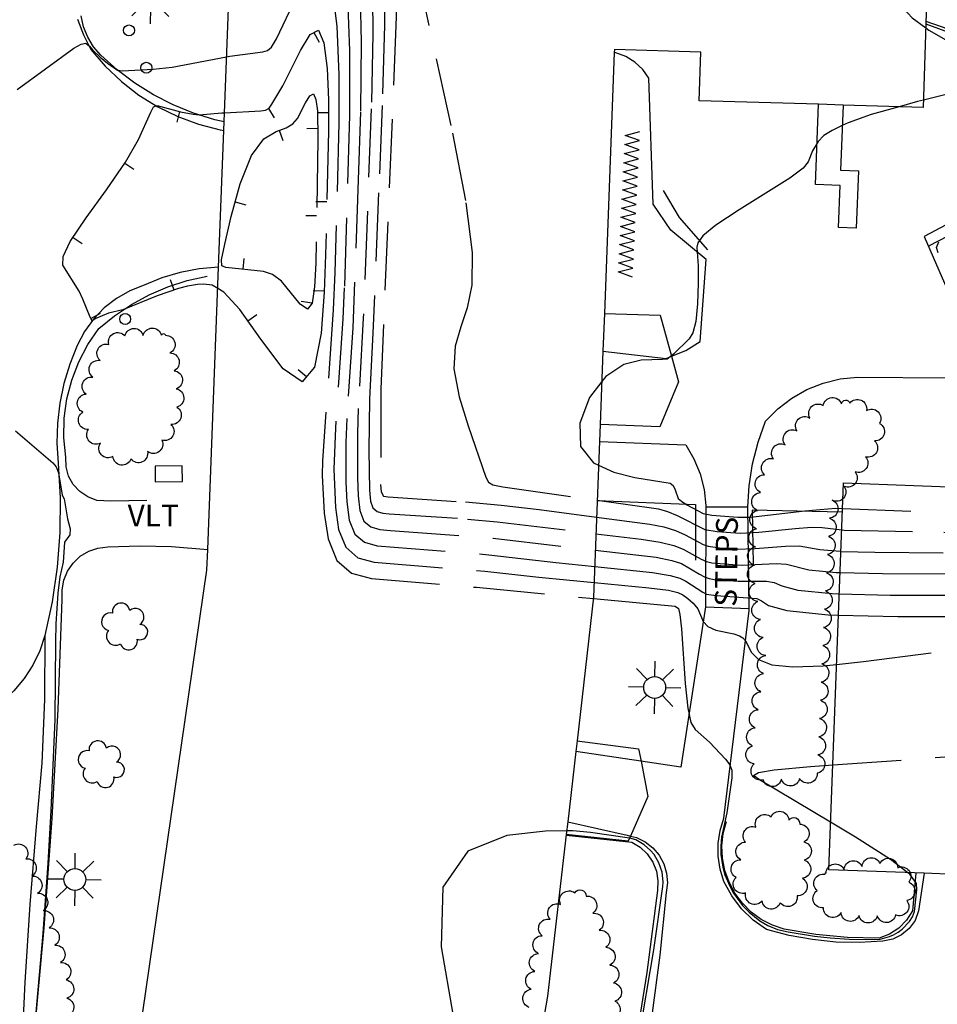
# Model space of a CAD drawing. Units: feet. Extents: x 1273225 to 2553566, y 239494 to 489171.
# Drawn here: x 1274829 to 1274930, y 242104 to 242212 of the extents above; entities that cross this region are included whole.
import ezdxf
from ezdxf.enums import TextEntityAlignment as Align

# ---------------------------------------------------------------- set-up
doc = ezdxf.new("R2010")
doc.units = ezdxf.units.FT
doc.header["$LTSCALE"] = 30
doc.header["$MEASUREMENT"] = 0
doc.linetypes.add('DASHED2', pattern=[0.375, 0.25, -0.125])
doc.layers.get('0').update_dxf_attribs({"color": 1, "linetype": 'CONTINUOUS'})
for name, color, linetype in [('SF-PKGC-LIN', 1, 'CONTINUOUS'), ('SF-PKGP-LIN', 1, 'CONTINUOUS'), ('SF-WKWY-LIN', 1, 'CONTINUOUS'), ('ST-BLDG-LIN', 6, 'CONTINUOUS'), ('ST-POST-BLK', 1, 'CONTINUOUS'), ('ST-STEP-LIN', 1, 'CONTINUOUS'), ('ST-STEP-TXT', 1, 'CONTINUOUS'), ('ST-STRC-LIN', 1, 'CONTINUOUS'), ('ST-WALL-LIN', 1, 'CONTINUOUS'), ('TP-Z1---LIN', 8, 'CONTINUOUS'), ('TP-Z2---LIN', 8, 'CONTINUOUS'), ('TP-Z2-D-LIN', 8, 'CONTINUOUS'), ('TP-Z2-D-SYM', 8, 'CONTINUOUS'), ('TP-Z3O--LIN', 8, 'DASHED2'), ('TP-Z3OD-LIN', 8, 'DASHED2'), ('TP-Z3OD-SYM', 8, 'CONTINUOUS'), ('TP-Z4O--LIN', 8, 'DASHED2'), ('TP-Z4OD-LIN', 8, 'DASHED2'), ('TP-Z4OD-SYM', 8, 'CONTINUOUS'), ('UT-LITE-BLK', 1, 'CONTINUOUS'), ('UT-VLTU-LIN', 1, 'CONTINUOUS'), ('UT-VLTU-TXT', 1, 'CONTINUOUS'), ('VG-HEDG-LIN', 1, 'CONTINUOUS'), ('VG-HEDG-SYM', 1, 'CONTINUOUS'), ('VG-TREE-BLK', 1, 'CONTINUOUS'), ('VG-TREE-LIN', 1, 'CONTINUOUS')]:
    doc.layers.add(name, color=color, linetype=linetype)
doc.styles.get("Standard").update_dxf_attribs({"font": 'arial.ttf'})

# ---------------------------------------------------------------- blocks, each defined once
blk = doc.blocks.new('XHG')
at = {"layer": 'VG-HEDG-LIN'}
for p, q in [((-1.25, -4), (1.25, 4)), ((1.25, 4), (3.75, -4))]:
    blk.add_line(p, q, dxfattribs=at)
blk = doc.blocks.new('DEP', base_point=(145, 159))
blk.add_line((145, 159), (145, 155))
blk = doc.blocks.new('POST')
blk.add_circle((0, 0), 2)
blk = doc.blocks.new('LT')
for p, q in [((-0.03, 3.935), (-0.03, 9.535)), ((-2.858, 2.764), (-6.818, 6.723)), ((2.798, 2.764), (6.758, 6.723)), ((-4.03, -0.065), (-9.63, -0.065)), ((-2.858, -2.893), (-6.818, -6.853)), ((2.798, -2.893), (6.758, -6.853)), ((3.97, -0.065), (9.57, -0.065)), ((-0.03, -4.065), (-0.03, -9.665))]:
    blk.add_line(p, q)
blk.add_circle((-0.03, -0.065), 4)
blk = doc.blocks.new('DTREE', base_point=(2147483.699, 2147484.141))
for centre, radius, start, end in [((2147483.669, 2147488.878), 3.315, 5.56, 168.42), ((2147478.929, 2147486.763), 3.15, 61.71, 239.57), ((2147488.694, 2147486.463), 3.24, 301.71, 122.3), ((2147478.359, 2147481.453), 2.79, 111.38, 318.03), ((2147488.514, 2147481.123), 3.195, 233.74, 53.74), ((2147483.474, 2147478.813), 3.15, 165.77, 355.3)]:
    blk.add_arc(centre, radius, start, end)

msp = doc.modelspace()

# ---------------------------------------------------------------- linework, layer by layer
at = {"layer": 'SF-PKGC-LIN'}
for points in [[(1274851.7, 242200.37, 50.81), (1274850.67, 242200.6, 50.88), (1274848.35, 242201.33, 51.06), (1274846.11, 242202.24, 51.26), (1274843.96, 242203.35, 51.5), (1274841.91, 242204.63, 51.75), (1274839.98, 242206.09, 52.03), (1274838.19, 242207.7, 52.33), (1274837.38, 242208.62, 52.48), (1274836.74, 242209.66, 52.63), (1274836.29, 242210.79, 52.76), (1274836.03, 242211.99, 52.88)], [(1274843.22, 242158.86, 51.48), (1274839.27, 242158.79, 51.49), (1274837.73, 242158.88, 51.48), (1274836.74, 242159.25, 51.48), (1274835.87, 242159.84, 51.47), (1274835.16, 242160.62, 51.46), (1274834.65, 242161.54, 51.45), (1274834.37, 242162.56, 51.44), (1274834.34, 242163.61, 51.43), (1274834.14, 242165.74, 51.45), (1274834.18, 242167.88, 51.46), (1274834.47, 242170, 51.45), (1274835, 242172.07, 51.43), (1274835.76, 242174.06, 51.39), (1274836.75, 242175.96, 51.34), (1274837.95, 242177.73, 51.28), (1274839.68, 242179.12, 51.07), (1274841.53, 242180.35, 50.9), (1274843.49, 242181.41, 50.76), (1274845.54, 242182.28, 50.66), (1274847.66, 242182.97, 50.59), (1274849.84, 242183.45, 50.56)], [(1274829.58, 242088.11, 51.08), (1274830.88, 242100.06, 51.04), (1274831.97, 242112.02, 51.04), (1274832.84, 242124.01, 51.07), (1274833.51, 242136, 51.14), (1274833.96, 242148.01, 51.25), (1274833.96, 242148.01, 51.25), (1274833.93, 242149.08, 51.3), (1274834.12, 242150.14, 51.35), (1274834.54, 242151.13, 51.39), (1274835.15, 242152.01, 51.42), (1274835.93, 242152.75, 51.45), (1274836.86, 242153.3, 51.47), (1274837.87, 242153.65, 51.47), (1274838.94, 242153.77, 51.47), (1274838.94, 242153.77, 51.47), (1274842.45, 242153.91, 51.45), (1274845.95, 242153.83, 51.43), (1274849.908, 242153.5, 51.4)], [(1274927.54, 242118.025, 52.29), (1274927.19, 242113.88, 52.31), (1274926.54, 242112.85, 52.29), (1274925.69, 242111.99, 52.28), (1274924.68, 242111.32, 52.27), (1274923.55, 242110.88, 52.26), (1274923.55, 242110.88, 52.26), (1274920.05, 242110.94, 52.2), (1274916.57, 242111.27, 52.22), (1274913.12, 242111.86, 52.31), (1274913.12, 242111.86, 52.31), (1274911.83, 242112.3, 52.29), (1274910.61, 242112.94, 52.27), (1274909.51, 242113.74, 52.26), (1274908.54, 242114.71, 52.24), (1274907.72, 242115.8, 52.23), (1274907.07, 242117.01, 52.22), (1274906.61, 242118.3, 52.22), (1274906.35, 242119.64, 52.21), (1274906.29, 242121.01, 52.21), (1274906.44, 242122.37, 52.21), (1274906.79, 242123.69, 52.22)], [(1274889.21, 242122.16, 52.66), (1274896.42, 242121.42, 52.65), (1274897.33, 242120.86, 52.62), (1274898.11, 242120.11, 52.58), (1274898.7, 242119.22, 52.55), (1274899.1, 242118.22, 52.53), (1274899.28, 242117.16, 52.51), (1274899.23, 242116.09, 52.49), (1274899.23, 242116.09, 52.49), (1274898.04, 242107.13, 52.31), (1274896.63, 242098.21, 52.18), (1274895.02, 242089.32, 52.08), (1274895.02, 242089.32, 52.08), (1274894.3, 242088.43, 52.11), (1274893.4, 242087.73, 52.13), (1274892.37, 242087.24, 52.13), (1274891.25, 242086.99, 52.11), (1274890.11, 242087, 52.08), (1274890.11, 242087, 52.08), (1274884.311, 242088.02, 52.1)]]:
    msp.add_polyline3d(points, dxfattribs=at)
at = {"layer": 'SF-PKGP-LIN'}
for points in [[(1274835.64, 242211.62, 52.27), (1274836.27, 242209.93, 52.06), (1274837.08, 242208.31, 51.85), (1274837.08, 242208.31, 51.85), (1274838.67, 242206.47, 51.61), (1274840.44, 242204.8, 51.38), (1274842.36, 242203.31, 51.16), (1274844.43, 242202.03, 50.94), (1274846.62, 242200.96, 50.74), (1274848.9, 242200.11, 50.55), (1274851.26, 242199.5, 50.37), (1274851.668, 242199.44, 50.34)], [(1274851.093, 242184.44, 50.01), (1274848.95, 242184.27, 50.05), (1274846.88, 242183.88, 50.13), (1274844.87, 242183.28, 50.25), (1274842.94, 242182.48, 50.41), (1274842.94, 242182.48, 50.41), (1274841.37, 242181.86, 50.62), (1274839.9, 242181.02, 50.78), (1274838.56, 242179.98, 50.91), (1274837.38, 242178.76, 50.99), (1274836.39, 242177.38, 51.03), (1274835.6, 242175.87, 51.02), (1274835.6, 242175.87, 51.02), (1274834.77, 242173.83, 51.18), (1274834.13, 242171.71, 51.27), (1274833.68, 242169.55, 51.3), (1274833.42, 242167.36, 51.27), (1274833.36, 242165.15, 51.18), (1274833.5, 242162.95, 51.02), (1274833.5, 242162.95, 51.02), (1274833.73, 242159.15, 50.91), (1274833.7, 242155.34, 50.82), (1274833.41, 242151.54, 50.73), (1274832.86, 242147.77, 50.65), (1274832.06, 242144.05, 50.59)], [(1274832.06, 242144.05, 50.59), (1274831.48, 242142.39, 50.54), (1274830.71, 242140.82, 50.49), (1274829.76, 242139.35, 50.44), (1274828.63, 242138, 50.38), (1274827.35, 242136.8, 50.32), (1274825.93, 242135.77, 50.26), (1274824.4, 242134.91, 50.2), (1274822.77, 242134.25, 50.14), (1274821.08, 242133.79, 50.08), (1274819.34, 242133.53, 50.03), (1274817.59, 242133.49, 49.98), (1274815.84, 242133.66, 49.93)]]:
    msp.add_polyline3d(points, dxfattribs=at)
at = {"layer": 'SF-WKWY-LIN'}
for points in [[(1274928.647, 242211.131, 59.02), (1274944.62, 242205.24, 59.05)], [(1274900.758, 242174.683, 58.998), (1274902.32, 242175.32, 59.02), (1274903.91, 242176.29, 59.02), (1274904.56, 242185.3, 59.07), (1274900.67, 242188.5, 58.74), (1274898.75, 242191.34, 58.69), (1274898.29, 242205.17, 58.59), (1274897.6, 242206.12, 58.56), (1274896.74, 242206.92, 58.53), (1274895.74, 242207.54, 58.5), (1274894.64, 242207.96, 58.47), (1274894.487, 242207.98, 95.64)], [(1274930.87, 242189.07, 59.35), (1274928.48, 242187.81, 59.3), (1274931.67, 242180.41, 59.34)], [(1274893.239, 242175.24, 95.601), (1274900.16, 242174.44, 58.99), (1274900.758, 242174.683, 58.998)], [(1274909.12, 242158.17, 59.61), (1274909.27, 242160.48, 59.65), (1274909.65, 242162.9, 59.64), (1274910.26, 242165.27, 59.58), (1274911.08, 242167.58, 59.47), (1274911.08, 242167.58, 59.47), (1274912.43, 242168.93, 59.48), (1274913.95, 242170.09, 59.49), (1274915.61, 242171.03, 59.49), (1274917.39, 242171.74, 59.49), (1274919.25, 242172.19, 59.48), (1274921.15, 242172.39, 59.47), (1274931.15, 242172.31, 59.53), (1274934.19, 242171.28, 59.52), (1274935.4, 242169.77, 59.59), (1274935.12, 242166.071, 87.324)], [(1274892.861, 242165.34, 59.67), (1274902.32, 242164.97, 59.67), (1274903.22, 242163.44, 59.62), (1274903.89, 242161.8, 59.59), (1274904.33, 242160.08, 59.59), (1274904.53, 242158.32, 59.61), (1274904.53, 242158.17, 59.53)], [(1274904.48, 242147.19, 53.23), (1274901.78, 242129.64, 51.6), (1274897.416, 242130.284, 51.6)], [(1274928.46, 242117.99, 51.57), (1274927.86, 242113.86, 51.59), (1274927.47, 242112.83, 51.6), (1274926.84, 242111.94, 51.6), (1274926, 242111.23, 51.6), (1274925.02, 242110.76, 51.59), (1274923.94, 242110.55, 51.58), (1274923.94, 242110.55, 51.58), (1274921.37, 242110.4, 51.58), (1274918.79, 242110.46, 51.57), (1274916.22, 242110.72, 51.57), (1274913.68, 242111.17, 51.56), (1274911.19, 242111.83, 51.56), (1274911.19, 242111.83, 51.56), (1274909.72, 242112.86, 51.57), (1274908.44, 242114.1, 51.57), (1274907.36, 242115.53, 51.56), (1274906.51, 242117.11, 51.54), (1274906.51, 242117.11, 51.54), (1274906.09, 242118.46, 51.56), (1274905.88, 242119.86, 51.57), (1274905.87, 242121.28, 51.57), (1274906.08, 242122.68, 51.57), (1274906.49, 242124.03, 51.56), (1274909.27, 242146.79, 53.24), (1274909.27, 242147.04, 53.38)], [(1274832.06, 242144.05, 50.59), (1274832.02, 242137.06, 50.48), (1274831.7, 242130.08, 50.43), (1274831.09, 242123.11, 50.43), (1274830.41, 242114.59, 50.16), (1274829.86, 242106.06, 50.13), (1274829.45, 242097.52, 50.31)], [(1274897.416, 242130.284, 51.6), (1274890.263, 242131.34, 51.6)], [(1274889.378, 242123.641, 90.716), (1274895.89, 242122.16, 51.6), (1274896.261, 242122.07, 51.6)], [(1274896.261, 242122.07, 51.6), (1274896.92, 242121.91, 51.6), (1274897.88, 242121.44, 51.6), (1274898.73, 242120.79, 51.6), (1274899.42, 242119.98, 51.6), (1274899.92, 242119.04, 51.6), (1274900.23, 242118.02, 51.6), (1274900.31, 242116.96, 51.6), (1274900.17, 242115.9, 51.6), (1274900.17, 242115.9, 51.6), (1274899.49, 242109, 51.43), (1274898.56, 242102.14, 51.28), (1274897.38, 242095.31, 51.14), (1274895.95, 242088.53, 51.02), (1274895.95, 242088.53, 51.02), (1274894.91, 242087.64, 51.11), (1274893.74, 242086.94, 51.19), (1274892.46, 242086.44, 51.24), (1274891.12, 242086.15, 51.27), (1274889.75, 242086.09, 51.28), (1274888.39, 242086.25, 51.26), (1274888.39, 242086.25, 51.26), (1274884.121, 242086.93, 51.28)]]:
    msp.add_polyline3d(points, dxfattribs=at)
at = {"layer": 'ST-BLDG-LIN'}
for points in [[(1274838.06, 242070.21, 99.59), (1274849.82, 242151.21, 99.59), (1274849.91, 242153.5, 99.59), (1274851.09, 242184.44, 99.59), (1274851.67, 242199.44, 99.59), (1274852.77, 242228.16, 99.59)], [(1274929.11, 242226.46, 99.59), (1274928.65, 242211.13, 99.59), (1274928.37, 242201.95, 99.59), (1274919.57, 242202.22, 99.59), (1274916.89, 242202.3, 99.59), (1274903.81, 242202.69, 99.59), (1274903.97, 242208.02, 99.59), (1274894.5, 242208.31, 99.59), (1274894.49, 242207.98, 99.59), (1274893.4, 242179.35, 99.59), (1274893.24, 242175.24, 99.59), (1274892.93, 242167.21, 99.59), (1274892.86, 242165.34, 99.59), (1274892.21, 242148.27, 99.59), (1274890.4, 242132.53, 99.59), (1274890.26, 242131.34, 99.59), (1274889.38, 242123.64, 99.59), (1274889.22, 242122.26, 99.59), (1274887.18, 242104.53, 99.59), (1274884.31, 242088.02, 99.59)], [(1274931.87, 242117.86, 95.5), (1274928.46, 242117.99, 95.5), (1274918.01, 242118.39, 95.5), (1274919.63, 242160.82, 95.5), (1274935.03, 242160.23, 95.5)]]:
    msp.add_polyline3d(points, dxfattribs=at)
at = {"layer": 'ST-STEP-LIN'}
for points in [[(1274904.53, 242158.17, 59.53), (1274904.48, 242147.19, 53.23)], [(1274904.53, 242158.17, 59.53), (1274909.12, 242158.17, 59.61)], [(1274909.27, 242147.04, 53.38), (1274909.12, 242158.17, 59.61)], [(1274904.48, 242147.19, 53.23), (1274909.27, 242147.04, 53.38)]]:
    msp.add_polyline3d(points, dxfattribs=at)
at = {"layer": 'ST-STRC-LIN'}
for points in [[(1274919.57, 242202.22, 61.07), (1274919.3, 242195.07, 61.07), (1274921.26, 242195, 61.07), (1274921.02, 242188.71, 61.07), (1274919.08, 242188.79, 61.07), (1274919.26, 242193.39, 61.07), (1274916.55, 242193.5, 61.07), (1274916.89, 242202.3, 61.07)], [(1274893.4, 242179.35, 95.61), (1274899.53, 242179.17, 95.61), (1274900.76, 242174.68, 95.61), (1274901.53, 242171.86, 95.61), (1274899.5, 242166.93, 95.61), (1274892.93, 242167.21, 95.61)], [(1274890.4, 242132.53, 59.39), (1274897.15, 242131.65, 59.39), (1274897.42, 242130.28, 59.39), (1274898.17, 242126.42, 59.39), (1274896.26, 242122.07, 59.39), (1274896.02, 242121.52, 59.39), (1274889.22, 242122.26, 59.39)]]:
    msp.add_polyline3d(points, dxfattribs=at)
at = {"layer": 'ST-WALL-LIN'}
for points in [[(1274928.66, 242211.42, 60.2), (1274945.41, 242205.57, 60.27), (1274944.51, 242203.14, 60.29), (1274943.42, 242200.79, 60.3), (1274942.14, 242198.54, 60.31), (1274940.67, 242196.4, 60.31), (1274939.04, 242194.39, 60.31), (1274937.25, 242192.52, 60.31), (1274935.32, 242190.8, 60.3), (1274933.25, 242189.24, 60.28), (1274931.06, 242187.86, 60.26), (1274928.94, 242186.75, 60.24)], [(1274904.76, 242186.36, 60.25), (1274901.63, 242189.88, 60.25), (1274899.88, 242192.87, 60.15)], [(1274892.615, 242158.878, 61.62), (1274903.41, 242158.43, 61.62), (1274903.41, 242152.32, 61.62)], [(1274919.47, 242157.59, 61.7), (1274909.61, 242157.81, 61.62), (1274909.73, 242151.9, 61.46)]]:
    msp.add_polyline3d(points, dxfattribs=at)
at = {"layer": 'TP-Z1---LIN', "elevation": 55, "flags": 128}
msp.add_lwpolyline([(1274892.406, 242153.419), (1274899.09, 242152.636), (1274900.813, 242152.296), (1274901.864, 242151.941), (1274903.827, 242150.783), (1274904.388, 242150.487), (1274904.9, 242150.312), (1274905.445, 242150.221), (1274908.066, 242150.029), (1274911.182, 242150.036), (1274912.015, 242149.877), (1274912.859, 242149.499), (1274914.615, 242149.032), (1274918.375, 242148.654), (1274919.165, 242148.634)], dxfattribs=at)
at = {"layer": 'TP-Z2---LIN', "flags": 128}
for points, elevation in [([(1274928.634, 242210.701), (1274928.989, 242210.444), (1274933.475, 242207.865), (1274934.492, 242207.28), (1274935.482, 242206.395), (1274936.07, 242205.87), (1274935.654, 242204.826), (1274934.647, 242204.418), (1274934.646, 242204.418), (1274933.822, 242204.084), (1274931.92, 242203.62), (1274928.394, 242202.759)], 59), ([(1274828.992, 242203.91), (1274835.215, 242208.456), (1274836.017, 242208.897), (1274836.527, 242209.004), (1274836.952, 242208.688), (1274837.254, 242208.287), (1274838.111, 242207.458), (1274838.918, 242206.801), (1274840.013, 242206.029), (1274840.549, 242205.974), (1274843.925, 242206.166), (1274845.996, 242206.378), (1274851.977, 242207.511)], 52), ([(1274925.718, 242202.03), (1274922.672, 242201.171), (1274920.152, 242200.284), (1274919.485, 242199.97), (1274918.362, 242199.441), (1274917.475, 242198.867), (1274916.841, 242198.242), (1274916.726, 242198.05), (1274916.218, 242197.205), (1274915.763, 242195.991), (1274915.184, 242195.313), (1274913.734, 242194.211), (1274908.187, 242190.734), (1274905.633, 242189.058), (1274904.185, 242187.866), (1274903.635, 242187.106), (1274903.557, 242186.638), (1274903.685, 242184.582), (1274903.692, 242182.675), (1274903.625, 242180.44), (1274903.442, 242178.481), (1274903.117, 242177.249), (1274902.693, 242176.58), (1274900.986, 242174.916), (1274900.745, 242174.73), (1274900.283, 242174.374), (1274899.771, 242174.307), (1274897.451, 242174.237), (1274895.546, 242173.763), (1274893.543, 242172.476), (1274893.112, 242171.907)], 59), ([(1274930.011, 242186.007), (1274929.816, 242186.609), (1274930.064, 242187.221)], 59), ([(1274828.84, 242166.495), (1274832.902, 242163.008), (1274833.279, 242162.567), (1274833.537, 242161.884), (1274833.937, 242159.46), (1274834.171, 242159.066), (1274834.52, 242156.849), (1274834.805, 242155.77), (1274834.799, 242155.095), (1274834.21, 242154.31), (1274834.062, 242152.101), (1274833.67, 242150.493), (1274833.484, 242148.698), (1274833.267, 242145.333), (1274833.216, 242143.382), (1274833.147, 242134.866), (1274832.712, 242124.885), (1274832.369, 242119.116), (1274831.839, 242111.405), (1274830.866, 242100.67)], 51), ([(1274892.762, 242162.744), (1274894.443, 242161.958), (1274896.723, 242161.391), (1274900.604, 242160.773), (1274900.928, 242160.516), (1274901.173, 242160.039), (1274901.495, 242159.077), (1274901.843, 242158.779), (1274902.459, 242158.397), (1274904.25, 242157.439), (1274905.174, 242157.242), (1274908.053, 242157.031), (1274909.421, 242157.032), (1274915.372, 242157.717), (1274918.758, 242158.016), (1274919.522, 242157.987)], 59), ([(1274892.615, 242158.888), (1274899.33, 242157.936), (1274900.322, 242157.651), (1274901.376, 242157.212), (1274904.412, 242155.688), (1274905.781, 242155.452), (1274908.279, 242155.272), (1274910.327, 242155.379), (1274914.325, 242155.797), (1274916.131, 242155.924), (1274917.283, 242155.887), (1274919.432, 242155.645)], 58), ([(1274892.545, 242157.045), (1274898.384, 242156.281), (1274899.911, 242155.979), (1274901.188, 242155.573), (1274902.246, 242155.112), (1274904.217, 242154.053), (1274904.781, 242153.864), (1274906.287, 242153.656), (1274907.86, 242153.545), (1274909.937, 242153.589), (1274913.277, 242153.876), (1274914.759, 242153.908), (1274917.038, 242153.511), (1274919.26, 242153.294), (1274919.343, 242153.292)], 57), ([(1274892.475, 242155.227), (1274897.437, 242154.626), (1274899.501, 242154.308), (1274901, 242153.934), (1274902.055, 242153.526), (1274904.022, 242152.418), (1274904.585, 242152.175), (1274905.194, 242152.025), (1274908.405, 242151.779), (1274912.23, 242151.956), (1274913.387, 242151.893), (1274915.827, 242151.272), (1274918.818, 242150.974), (1274919.254, 242150.963)], 56), ([(1274892.338, 242151.626), (1274898.68, 242150.965), (1274900.625, 242150.657), (1274901.673, 242150.355), (1274902.323, 242150.006), (1274904.192, 242148.798), (1274904.606, 242148.598), (1274905.649, 242148.443), (1274910.135, 242148.115), (1274910.643, 242147.861), (1274911.384, 242147.37), (1274913.404, 242146.793), (1274917.932, 242146.334), (1274919.076, 242146.305)], 54), ([(1274892.271, 242149.875), (1274898.269, 242149.293), (1274900.435, 242149.02), (1274901.457, 242148.787), (1274901.99, 242148.508), (1274902.552, 242148.116), (1274903.144, 242147.607), (1274903.632, 242146.991), (1274904.244, 242145.613), (1274904.759, 242145.045), (1274905.632, 242144.665), (1274907.611, 242144.229), (1274908.236, 242144.021), (1274908.588, 242143.813), (1274908.875, 242143.496), (1274909.541, 242142.199), (1274910.315, 242141.436), (1274911.75, 242140.84), (1274914.073, 242140.611), (1274917.398, 242140.75), (1274918.87, 242140.903)], 53), ([(1274892.194, 242148.128), (1274901.161, 242147.275), (1274901.516, 242147.035), (1274901.677, 242146.383), (1274901.857, 242144.789), (1274902.271, 242138.814), (1274902.537, 242136.082), (1274902.874, 242134.515), (1274903.343, 242133.76), (1274904.911, 242132.382), (1274906.674, 242130.508), (1274907.164, 242129.873), (1274907.367, 242129.292), (1274907.36, 242128.475), (1274906.812, 242124.638), (1274906.248, 242121.937), (1274906.159, 242120.963), (1274906.184, 242120.039), (1274906.379, 242118.675), (1274906.606, 242117.843), (1274907.143, 242116.578), (1274907.566, 242115.812), (1274908.541, 242114.474), (1274909.263, 242113.727), (1274910.45, 242112.784), (1274911.329, 242112.255), (1274912.369, 242111.846), (1274913.556, 242111.564), (1274916.456, 242111.095), (1274918.16, 242110.922), (1274920.261, 242110.772), (1274922.98, 242110.723), (1274923.651, 242110.788), (1274924.67, 242111.075), (1274925.09, 242111.233), (1274925.604, 242111.542), (1274926.054, 242111.881), (1274926.847, 242112.726), (1274927.175, 242113.223), (1274927.423, 242113.818), (1274927.68, 242116.182), (1274927.639, 242116.893), (1274926.907, 242117.884), (1274926.681, 242118.058)], 52), ([(1274918.209, 242123.594), (1274910.428, 242128.226), (1274909.736, 242128.729), (1274910.305, 242129.059), (1274912.003, 242129.326), (1274915.998, 242129.708), (1274918.449, 242129.882)], 52), ([(1274897.17, 242099.887), (1274898.837, 242109.593), (1274899.817, 242116.552), (1274899.844, 242117.067), (1274899.726, 242118.126), (1274899.385, 242119.135), (1274898.856, 242120.051), (1274898.461, 242120.497), (1274897.755, 242121.106), (1274896.834, 242121.644), (1274896.2, 242121.832), (1274896.16, 242121.838), (1274896.159, 242121.838), (1274891.865, 242122.481), (1274889.957, 242122.639), (1274889.262, 242122.633)], 52)]:
    msp.add_lwpolyline(points, dxfattribs=dict(at, elevation=elevation))
at = {"layer": 'TP-Z2-D-LIN', "elevation": 51, "flags": 128}
msp.add_lwpolyline([(1274851.003, 242182.103), (1274850.384, 242182.462), (1274849.466, 242182.58), (1274848.766, 242182.547), (1274847.698, 242182.36), (1274846.683, 242182.091), (1274844.352, 242181.301), (1274840.614, 242179.753), (1274839.027, 242179.395), (1274837.64, 242178.807), (1274837.23, 242178.564), (1274837.019, 242178.961), (1274836.226, 242180.943), (1274835.798, 242181.809), (1274834.017, 242184.666), (1274834.045, 242185.608), (1274834.834, 242187.254), (1274836.578, 242189.838), (1274838.806, 242192.938), (1274840.881, 242195.966), (1274842.307, 242198.435), (1274843.651, 242201.44), (1274843.972, 242202.032), (1274844.355, 242202.189), (1274846.913, 242201.495), (1274848.293, 242201.212), (1274848.952, 242201.139), (1274851.434, 242201.357), (1274851.742, 242201.373)], dxfattribs=at)
at = {"layer": 'TP-Z3O--LIN', "elevation": 55}
for points in [[(1274867.964, 242216.661), (1274868.011, 242210.031), (1274867.835, 242201.814), (1274866.968, 242178.871), (1274866.405, 242168.938), (1274866.321, 242166.221), (1274866.317, 242161.367), (1274866.385, 242159.367), (1274866.587, 242157.755), (1274867.029, 242156.611), (1274867.783, 242155.97), (1274868.788, 242155.69), (1274869.951, 242155.58), (1274881.191, 242154.732), (1274892.406, 242153.419)], [(1274919.165, 242148.634), (1274924.749, 242148.494), (1274939.624, 242148.491), (1274952.496, 242148.296), (1274970.52, 242148.347), (1274982.499, 242148.254), (1275024.051, 242147.683), (1275035.857, 242147.41), (1275046.809, 242147.005), (1275066.321, 242145.927), (1275073.679, 242145.678), (1275078.731, 242145.86), (1275081.871, 242146.301), (1275083.47, 242146.682)]]:
    msp.add_lwpolyline(points, dxfattribs=at)
at = {"layer": 'TP-Z3OD-LIN', "elevation": 50}
msp.add_lwpolyline([(1274851.763, 242186.973), (1274852.471, 242190.01), (1274853.475, 242193.59), (1274854.703, 242196.677), (1274856.065, 242198.5), (1274857.392, 242199.339), (1274858.495, 242199.74), (1274859.244, 242200.163), (1274859.746, 242200.737), (1274860.628, 242202.453), (1274861.098, 242203.236), (1274861.498, 242203.453), (1274861.771, 242202.825), (1274861.925, 242201.574), (1274861.992, 242198.488), (1274861.758, 242184.901), (1274861.627, 242182.275), (1274861.353, 242180.507), (1274860.84, 242179.848), (1274860.034, 242180.399), (1274857.993, 242182.902), (1274857.009, 242183.66), (1274856.039, 242183.989), (1274851.907, 242184.412), (1274851.453, 242184.577), (1274851.413, 242185.252)], close=True, dxfattribs=at)
at = {"layer": 'TP-Z4O--LIN'}
for points, elevation in [([(1274861.376, 242240.96), (1274861.967, 242240.062), (1274862.674, 242239.335), (1274863.328, 242238.917), (1274864.112, 242238.755), (1274866.882, 242238.914), (1274868.621, 242238.463), (1274870, 242236.723), (1274870.674, 242233.274), (1274870.826, 242228.936), (1274870.732, 242217.912), (1274870.577, 242211.897), (1274868.895, 242171.087), (1274868.869, 242160.637), (1274868.914, 242159.816), (1274869.186, 242159.345), (1274869.68, 242159.256), (1274878.164, 242158.707), (1274882.086, 242158.351), (1274886.243, 242157.869), (1274892.545, 242157.045)], 57), ([(1274872.544, 242218.276), (1274876.748, 242199.135), (1274878.209, 242191.517), (1274878.885, 242186.062), (1274878.864, 242182.468), (1274878.368, 242179.975), (1274877.642, 242177.89), (1274877.03, 242175.786), (1274876.896, 242173.305), (1274877.472, 242170.248), (1274878.461, 242167.052), (1274880.41, 242161.413), (1274880.708, 242160.863), (1274881.183, 242160.569), (1274882.273, 242160.353), (1274892.615, 242158.888)], 58), ([(1274851.977, 242207.511), (1274852.338, 242207.579), (1274855.94, 242208.039), (1274856.463, 242208.212), (1274856.903, 242208.585), (1274857.441, 242209.491), (1274859.644, 242214.139), (1274861.182, 242216.7), (1274862.569, 242217.435), (1274863.522, 242215.237), (1274864.063, 242210.86), (1274864.289, 242205.519), (1274864.297, 242200.256), (1274863.84, 242183.844), (1274863.655, 242179.762), (1274862.499, 242163.2), (1274862.457, 242161.608), (1274862.659, 242157.464), (1274863.097, 242154.664), (1274864.051, 242152.291), (1274865.677, 242150.908), (1274867.847, 242150.303), (1274879.377, 242149.348), (1274892.194, 242148.128)], 52), ([(1274869.348, 242217.287), (1274869.294, 242210.964), (1274869.027, 242202.164), (1274868.648, 242192.597), (1274868.011, 242177.214), (1274867.65, 242170.012), (1274867.577, 242164.364), (1274867.627, 242160.002), (1274867.751, 242158.786), (1274868.022, 242158.051), (1274868.484, 242157.657), (1274869.101, 242157.485), (1274869.815, 242157.418), (1274878.407, 242156.835), (1274881.638, 242156.541), (1274892.475, 242155.227)], 56), ([(1274866.58, 242216.036), (1274866.729, 242209.098), (1274866.643, 242201.464), (1274866.413, 242194.032), (1274865.801, 242177.782), (1274865.159, 242167.863), (1274865.047, 242165.214), (1274865.047, 242160.889), (1274865.143, 242158.733), (1274865.424, 242156.725), (1274866.036, 242155.171), (1274867.081, 242154.283), (1274868.474, 242153.894), (1274880.743, 242152.923), (1274888.092, 242152.068), (1274892.338, 242151.626)], 54), ([(1274865.197, 242215.41), (1274865.446, 242208.165), (1274865.451, 242201.114), (1274864.883, 242182.186), (1274864.728, 242178.772), (1274863.914, 242166.789), (1274863.737, 242162.297), (1274863.901, 242158.098), (1274864.261, 242155.694), (1274865.044, 242153.731), (1274866.379, 242152.596), (1274868.16, 242152.099), (1274880.296, 242151.114), (1274886.207, 242150.464), (1274892.271, 242149.875)], 53), ([(1274928.725, 242213.696), (1274927.39, 242214.454), (1274926.509, 242214.604), (1274926.013, 242214.502), (1274925.729, 242214.078), (1274925.809, 242213.586), (1274926.198, 242212.82), (1274927.159, 242211.771), (1274928.634, 242210.701)], 59), ([(1274928.394, 242202.759), (1274927.723, 242202.595), (1274925.718, 242202.03)], 59), ([(1274893.112, 242171.907), (1274891.787, 242170.16), (1274890.709, 242167.353), (1274890.764, 242164.78), (1274892.198, 242163.008), (1274892.762, 242162.744)], 59), ([(1274919.522, 242157.987), (1274941.664, 242157.136), (1274951.161, 242156.97), (1274961.628, 242157.021), (1274984.832, 242157.511), (1274988.536, 242157.521), (1275014.762, 242157.18), (1275014.777, 242157.18)], 59), ([(1274919.432, 242155.645), (1274919.703, 242155.614), (1274930.63, 242155.394), (1274943.495, 242154.94), (1274951.494, 242154.802), (1274960.339, 242154.844), (1274977.432, 242155.141), (1274984.479, 242155.192), (1274992.401, 242155.132), (1275037.727, 242154.38), (1275066.188, 242153.801), (1275068.152, 242153.881), (1275069.688, 242154.158), (1275071.049, 242154.659), (1275071.521, 242155.009)], 58), ([(1274919.343, 242153.292), (1274923.052, 242153.197), (1274933.628, 242153.093), (1274945.325, 242152.744), (1274951.828, 242152.633), (1274959.05, 242152.666), (1274975.128, 242152.876), (1274983.819, 242152.879), (1274993.808, 242152.784), (1275037.104, 242152.057), (1275066.603, 242151.288), (1275071.244, 242151.524), (1275075.525, 242152.23), (1275079.315, 242153.162), (1275082.135, 242153.992), (1275083.77, 242154.538)], 57), ([(1274919.254, 242150.963), (1274923.9, 242150.845), (1274936.626, 242150.792), (1274952.162, 242150.464), (1274972.824, 242150.612), (1274983.159, 242150.567), (1275008.57, 242150.248), (1275036.481, 242149.733), (1275048.8, 242149.366), (1275066.468, 242148.609), (1275072.48, 242148.607), (1275077.177, 242149.058), (1275080.712, 242149.752), (1275083.615, 242150.473)], 56), ([(1274919.076, 242146.305), (1274925.598, 242146.142), (1274947.816, 242146.191), (1274968.217, 242146.083), (1274998.029, 242145.742), (1275025.424, 242145.347), (1275035.234, 242145.087), (1275044.818, 242144.643), (1275066.174, 242143.244), (1275074.877, 242142.75), (1275080.285, 242142.662), (1275083.031, 242142.85), (1275083.326, 242142.914)], 54), ([(1274918.87, 242140.903), (1274921.814, 242141.209), (1274933.219, 242142.693), (1274938.951, 242143.35), (1274943.874, 242143.738), (1274947.77, 242143.905), (1274952.828, 242143.962), (1275015.8, 242143.18), (1275026.798, 242143.011), (1275034.61, 242142.764), (1275042.827, 242142.281), (1275076.075, 242139.821), (1275081.84, 242139.464), (1275083.193, 242139.427)], 53), ([(1274918.449, 242129.882), (1274931.283, 242130.796), (1274945.752, 242131.953), (1274951.996, 242132.145), (1274960.097, 242131.658), (1274971.404, 242130.378), (1274984.476, 242129.054), (1274997.169, 242128.646), (1275007.968, 242129.715), (1275017.853, 242131.203), (1275028.433, 242131.652), (1275040.722, 242130.028), (1275053.358, 242127.018), (1275064.39, 242123.734), (1275072.309, 242121.088), (1275077.392, 242119.191), (1275081.892, 242117.271), (1275082.338, 242117.043)], 52), ([(1274926.681, 242118.058), (1274924.791, 242119.516), (1274920.941, 242121.968), (1274918.209, 242123.594)], 52), ([(1274889.262, 242122.633), (1274886.948, 242122.612), (1274882.698, 242122.136), (1274878.424, 242120.408), (1274875.678, 242116.488), (1274875.492, 242109.93), (1274878.015, 242095.521), (1274877.999, 242091.242), (1274877.418, 242089.072), (1274877.392, 242088.176), (1274878.706, 242087.833), (1274880.806, 242087.766), (1274884.046, 242087.834), (1274884.276, 242087.821)], 52)]:
    msp.add_lwpolyline(points, dxfattribs=dict(at, elevation=elevation))
at = {"layer": 'TP-Z4OD-LIN', "elevation": 51}
msp.add_lwpolyline([(1274851.742, 242201.373), (1274855.713, 242201.578), (1274856.258, 242201.673), (1274856.625, 242201.888), (1274856.952, 242202.311), (1274858.152, 242204.342), (1274860.075, 242208.194), (1274861.132, 242209.955), (1274862.034, 242210.444), (1274862.646, 242209.031), (1274862.994, 242206.217), (1274863.14, 242202.784), (1274863.144, 242199.372), (1274862.82, 242185.782), (1274862.657, 242181.702), (1274862.327, 242177.218), (1274861.615, 242173.473), (1274860.276, 242171.878), (1274858.19, 242173.314), (1274855.739, 242176.547), (1274853.428, 242179.809), (1274851.656, 242181.724), (1274851.003, 242182.103)], dxfattribs=at)
at = {"layer": 'UT-VLTU-LIN'}
msp.add_polyline3d([(1274847.12, 242162.66, 51.47), (1274844.13, 242162.62, 51.48), (1274844.15, 242160.92, 51.48), (1274847.14, 242160.96, 51.48)], close=True, dxfattribs=at)
at = {"layer": 'VG-TREE-LIN', "flags": 128}
for points, elevation in [([(1274845.28, 242176.98, -0.8), (1274845.753093, 242175.03676, -0.8), (1274846.218267, 242173.091608, -0.8), (1274846.458278, 242171.106062, -0.8), (1274846.511494, 242169.10677, -0.8), (1274845.875887, 242167.210457, -0.8), (1274844.879253, 242165.476467, -0.8), (1274843.296995, 242164.253169, -0.8), (1274841.485906, 242163.404665, -0.8), (1274839.505264, 242163.682255, -0.8), (1274838.154389, 242165.157089, -0.8), (1274836.830502, 242166.656196, -0.8), (1274836.226457, 242168.562798, -0.8), (1274836.566482, 242170.533682, -0.8), (1274837.318605, 242172.386872, -0.8), (1274838.099918, 242174.227945, -0.8), (1274839.055141, 242175.985087, -0.8), (1274840.824975, 242176.916583, -0.8), (1274842.824773, 242176.94505, -0.8), (1274844.82457, 242176.973517, -0.8), (1274845.28, 242176.98, -0.8)], 64.795), ([(1274920.32, 242169.54, -0.8), (1274922.145428, 242168.722802, -0.8), (1274923.570157, 242167.319183, -0.8), (1274923.032958, 242165.392678, -0.8), (1274922.033951, 242163.660055, -0.8), (1274920.885146, 242162.022909, -0.8), (1274919.693939, 242160.416352, -0.8), (1274918.378944, 242158.909438, -0.8), (1274918.075605, 242156.932576, -0.8), (1274917.967103, 242154.935521, -0.8), (1274917.858602, 242152.938467, -0.8), (1274917.7501, 242150.941412, -0.8), (1274917.641599, 242148.944357, -0.8), (1274917.533098, 242146.947302, -0.8), (1274917.435107, 242144.949704, -0.8), (1274917.347192, 242142.951638, -0.8), (1274917.259277, 242140.953571, -0.8), (1274917.171362, 242138.955504, -0.8), (1274917.083447, 242136.957437, -0.8), (1274916.995532, 242134.95937, -0.8), (1274916.907617, 242132.961304, -0.8), (1274916.819702, 242130.963237, -0.8), (1274916.731787, 242128.96517, -0.8), (1274914.813147, 242128.400529, -0.8), (1274912.814487, 242128.32733, -0.8), (1274910.815827, 242128.254131, -0.8), (1274909.807989, 242129.981632, -0.8), (1274909.645621, 242131.97503, -0.8), (1274909.950151, 242133.95171, -0.8), (1274910.254682, 242135.928389, -0.8), (1274910.559212, 242137.905068, -0.8), (1274910.863743, 242139.881748, -0.8), (1274911.091907, 242141.86869, -0.8), (1274910.800544, 242143.847353, -0.8), (1274910.50918, 242145.826016, -0.8), (1274910.217816, 242147.804679, -0.8), (1274909.926453, 242149.783342, -0.8), (1274909.852163, 242151.781962, -0.8), (1274909.967948, 242153.778608, -0.8), (1274910.083732, 242155.775253, -0.8), (1274910.199517, 242157.771899, -0.8), (1274910.524135, 242159.745379, -0.8), (1274910.959043, 242161.69752, -0.8), (1274911.950337, 242163.434568, -0.8), (1274913.217028, 242164.982306, -0.8), (1274914.506597, 242166.511036, -0.8), (1274915.942037, 242167.903699, -0.8), (1274917.406126, 242169.266213, -0.8), (1274919.397355, 242169.453309, -0.8), (1274920.32, 242169.54, -0.8)], 60.355), ([(1274914.82, 242123.38, -0.8), (1274915.275621, 242121.432589, -0.8), (1274915.319073, 242119.433061, -0.8), (1274915.133398, 242117.441698, -0.8), (1274914.527547, 242115.53567, -0.8), (1274912.67906, 242114.772062, -0.8), (1274910.688689, 242114.968084, -0.8), (1274908.888001, 242115.83844, -0.8), (1274907.834517, 242117.538491, -0.8), (1274908.363584, 242119.467244, -0.8), (1274908.892652, 242121.395996, -0.8), (1274910.021427, 242123.047016, -0.8), (1274911.673759, 242124.173871, -0.8), (1274913.641057, 242123.813682, -0.8), (1274914.82, 242123.38, -0.8)], 55.5), ([(1274917.71, 242118.05, -0.8), (1274919.680659, 242118.391323, -0.8), (1274921.651319, 242118.732647, -0.8), (1274923.621978, 242119.07397, -0.8), (1274925.565016, 242118.600046, -0.8), (1274926.773385, 242117.006357, -0.8), (1274926.554831, 242115.018335, -0.8), (1274925.329184, 242113.437895, -0.8), (1274923.331693, 242113.337741, -0.8), (1274921.331907, 242113.366966, -0.8), (1274919.356578, 242113.680137, -0.8), (1274917.429169, 242114.214081, -0.8), (1274916.735702, 242116.090009, -0.8), (1274917.625962, 242117.880941, -0.8), (1274917.71, 242118.05, -0.8)], 55.53)]:
    msp.add_lwpolyline(points, format="xyb", close=True, dxfattribs=dict(at, elevation=elevation))
for points, elevation in [([(1274828.652562, 242121.09147, -0.8), (1274829.975891, 242119.59187, -0.8), (1274830.60753, 242117.694231, -0.8), (1274831.239169, 242115.796592, -0.8), (1274831.870807, 242113.898954, -0.8), (1274832.502446, 242112.001315, -0.8), (1274833.134085, 242110.103676, -0.8), (1274833.765723, 242108.206038, -0.8), (1274834.397362, 242106.308399, -0.8), (1274834.451226, 242104.309124, -0.8), (1274834.380495, 242102.310375, -0.8)], 70.725), ([(1274885.150425, 242103.285994, -0.8), (1274885.375419, 242105.273299, -0.8), (1274885.774804, 242107.233016, -0.8), (1274886.17419, 242109.192733, -0.8), (1274886.573575, 242111.15245, -0.8), (1274887.452159, 242112.949139, -0.8), (1274888.600963, 242114.586285, -0.8), (1274890.15357, 242115.847004, -0.8), (1274891.4, 242115.48, -0.8), (1274891.4, 242115.48, -0.8), (1274892.116666, 242113.612812, -0.8), (1274892.833332, 242111.745625, -0.8), (1274893.549998, 242109.878437, -0.8), (1274893.992628, 242107.928032, -0.8), (1274894.400232, 242105.970008, -0.8), (1274894.564272, 242103.976746, -0.8), (1274894.087748, 242102.034345, -0.8)], 54.17)]:
    msp.add_lwpolyline(points, format="xyb", dxfattribs=dict(at, elevation=elevation))

# ---------------------------------------------------------------- block references
at = {"layer": 'ST-POST-BLK', "xscale": 0.3, "yscale": 0.3, "zscale": 0.3}
for p, rotation in [((1274841.27, 242210.4, 52.81), 178.699996), ((1274843.17, 242206.31, 51.71), 269.100004), ((1274840.85, 242178.76, 51.28), 269.100004)]:
    msp.add_blockref('POST', p, dxfattribs=dict(at, rotation=rotation))
at = {"layer": 'TP-Z2-D-SYM', "xscale": 0.3, "yscale": 0.3, "zscale": 0.3}
for p, rotation in [((1274846.824289, 242201.519068, 51), 344.820719), ((1274840.802825, 242195.851921, 51), 55.578297), ((1274835.136217, 242187.70178, 51), 55.98369699999999), ((1274846.22134, 242181.934539, 51), 198.722051), ((1274837.090293, 242178.826862, 51), 117.990025)]:
    msp.add_blockref('DEP', p, dxfattribs=dict(at, rotation=rotation))
at = {"layer": 'TP-Z3OD-SYM', "xscale": 0.3, "yscale": 0.3, "zscale": 0.3}
for p, rotation in [((1274857.743658, 242199.466847, 50), 19.978936), ((1274861.966689, 242199.653828, 50), 271.243751), ((1274852.923145, 242191.622231, 50), 74.334011), ((1274861.847016, 242190.069618, 50), 269.01333), ((1274853.774633, 242184.220807, 50), 174.154894), ((1274861.35331, 242180.508998, 50), 261.190533)]:
    msp.add_blockref('DEP', p, dxfattribs=dict(at, rotation=rotation))
at = {"layer": 'TP-Z4OD-SYM', "xscale": 0.3, "yscale": 0.3, "zscale": 0.3}
for p, rotation in [((1274861.541473, 242210.176987, 51), 28.463388), ((1274856.570052, 242201.85581, 51), 30.363097), ((1274863.141654, 242201.373306, 51), 270.06717), ((1274862.958545, 242191.593192, 51), 268.6342670000001), ((1274862.661542, 242181.815682, 51), 267.712194), ((1274854.310783, 242178.562943, 51), 125.316087), ((1274860.740344, 242172.431121, 51), 229.986594)]:
    msp.add_blockref('DEP', p, dxfattribs=dict(at, rotation=rotation))
at = {"layer": 'UT-LITE-BLK', "xscale": 0.3, "yscale": 0.3, "zscale": 0.3}
for p, rotation in [((1274843.66, 242213.98, 53.39), 269.100004), ((1274898.92, 242138.39, 52.01), 358.800016), ((1274835.36, 242117.31, 51.48), 269.100004)]:
    msp.add_blockref('LT', p, dxfattribs=dict(at, rotation=rotation))
at = {"layer": 'VG-HEDG-SYM', "xscale": 0.2, "yscale": 0.2, "zscale": 0.2, "rotation": 87.07857}
for p in [(1274896.465464, 242198.609206, 64.802337), (1274896.414497, 242197.610505, 64.807191), (1274896.363531, 242196.611805, 64.812045), (1274896.312564, 242195.613105, 64.816899), (1274896.210631, 242193.615704, 64.826607), (1274896.261598, 242194.614404, 64.821753), (1274896.159665, 242192.617004, 64.83146), (1274896.108698, 242191.618303, 64.836314), (1274896.057732, 242190.619603, 64.841168), (1274896.006765, 242189.620903, 64.846022), (1274895.955799, 242188.622202, 64.850876), (1274895.904832, 242187.623502, 64.85573), (1274895.853866, 242186.624801, 64.860584), (1274895.802899, 242185.626101, 64.865438), (1274895.751933, 242184.627401, 64.870292), (1274895.700966, 242183.6287, 64.875146)]:
    msp.add_blockref('XHG', p, dxfattribs=at)
at = {"layer": 'VG-TREE-BLK', "xscale": 0.3, "yscale": 0.3, "zscale": 0.3, "rotation": 134.999999}
for p in [(1274840.79, 242145, 52.14), (1274838.23, 242129.9, 52.4)]:
    msp.add_blockref('DTREE', p, dxfattribs=at)

# ---------------------------------------------------------------- texts
at = {"layer": 'ST-STEP-TXT'}
msp.add_text('STEPS', height=2.4, rotation=89.099998, dxfattribs=at).set_placement((1274906.777874, 242152.154048, 46.66), align=Align.MIDDLE_CENTER)
at = {"layer": 'UT-VLTU-TXT'}
msp.add_text('VLT', height=2.4, dxfattribs=at).set_placement((1274843.931, 242157.221, 51.48), align=Align.MIDDLE_CENTER)

doc.saveas('drawing.dxf')
